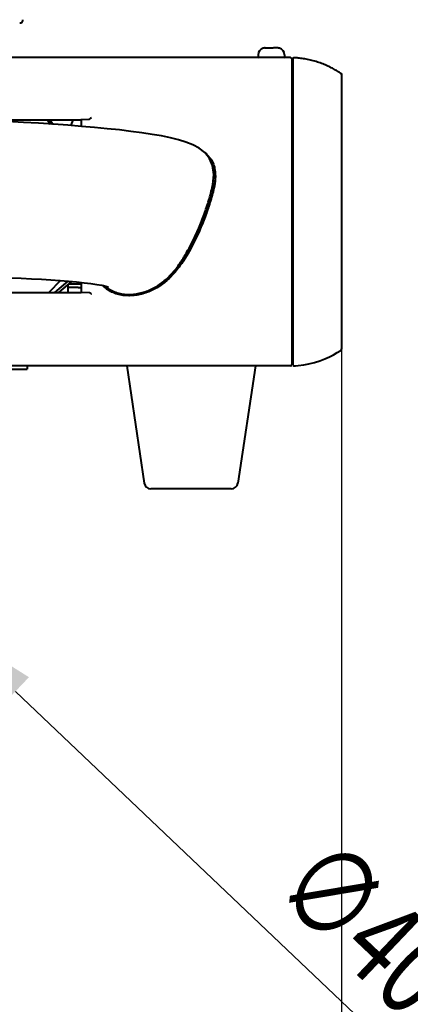
# Model space of a CAD drawing. Units: millimetres. Extents: x -902 to 2841, y -2687 to 2606.
# Drawn here: x 872 to 992, y 22 to 323 of the extents above; entities that cross this region are included whole.
import ezdxf

# ---------------------------------------------------------------- set-up
doc = ezdxf.new("R2010")
doc.units = ezdxf.units.MM
doc.header["$LTSCALE"] = 81.675
doc.header["$PDSIZE"] = 0.01
doc.layers.get('0').update_dxf_attribs({"linetype": 'CONTINUOUS', "lineweight": 40})
doc.layers.get('Defpoints').update_dxf_attribs({"color": 27, "linetype": 'CONTINUOUS', "lineweight": 13})
doc.layers.add('dim', color=50, linetype='CONTINUOUS', lineweight=25)
doc.styles.add('ISO', font='ISOCP.SHX', dxfattribs={"bigfont": 'gbcbig.shx'})
doc.dimstyles.new('DIMSTYLE_1_4533', dxfattribs={"dimtxt": 37.5, "dimasz": 30, "dimexe": 9.375, "dimexo": 9.375, "dimgap": 11.25, "dimtad": 1, "dimdsep": 46, "dimtxsty": 'ISO', "dimblk": '_FILLED', "dimblk1": '_FILLED', "dimblk2": '_FILLED', "dimcen": 0.09, "dimadec": 1, "dimazin": 2, "dimtp": 0.01, "dimtm": 0.01, "dimtfac": 1, "dimtmove": 0, "dimatfit": 0, "dimldrblk": '_FILLED', "dimfxl": 0, "dimtolj": 1, "dimarcsym": 0})

# ---------------------------------------------------------------- blocks, each defined once
blk = doc.blocks.new('_FILLED')
at = {"color": 0, "linetype": 'ByBlock'}
blk.add_solid([(0, 0), (-1, 0.2), (-1, -0.2)], dxfattribs=at)
blk = doc.blocks.new('*D36')
at = {"layer": 'Defpoints', "color": 0}
for p in [(638.72, 280.87), (970.54, 247.17), (970.54, -78.68)]:
    blk.add_point(p, dxfattribs=at)
at = {"layer": 'dim', "color": 0, "lineweight": -2}
for p, q in [((638.72, 271.5), (638.72, -88.05)), ((970.54, 237.8), (970.54, -88.05)), ((668.72, -78.68), (940.54, -78.68))]:
    blk.add_line(p, q, dxfattribs=at)
at = {"layer": 'dim', "color": 0, "lineweight": -2, "xscale": 30, "yscale": 30, "zscale": 30, "rotation": 180}
blk.add_blockref('_FILLED', (638.72, -78.68), dxfattribs=at)
at = {"layer": 'dim', "color": 0, "lineweight": -2, "xscale": 30, "yscale": 30, "zscale": 30}
blk.add_blockref('_FILLED', (970.54, -78.68), dxfattribs=at)
at = {"layer": 'dim', "color": 0, "insert": (813.94, 32.57), "char_height": 37.5, "attachment_point": 2, "style": 'ISO'}
blk.add_mtext('\\A1;13"\\P332mm', dxfattribs=at)
blk = doc.blocks.new('*D51')
at = {"layer": 'Defpoints', "color": 0}
for p in [(782.58, 160.03), (849.35, 138.4), (828.43, 116.41)]:
    blk.add_point(p, dxfattribs=at)
at = {"layer": 'dim', "color": 0, "lineweight": -2}
for p, q in [((781.76, 202.7), (760.02, 223.38)), ((789.04, 166.82), (809.96, 188.81)), ((803.49, 182.02), (849.35, 138.4)), ((834.89, 123.2), (855.81, 145.19)), ((871.09, 117.72), (1087.79, -88.42))]:
    blk.add_line(p, q, dxfattribs=at)
at = {"layer": 'dim', "color": 0, "lineweight": -2, "xscale": 30, "yscale": 30, "zscale": 30}
for p, rotation in [((803.49, 182.02), 316.4304859926883), ((849.35, 138.4), 136.4304859926883)]:
    blk.add_blockref('_FILLED', p, dxfattribs=dict(at, rotation=rotation))
at = {"layer": 'dim', "color": 0, "insert": (1051.33, 2.26), "char_height": 37.5, "attachment_point": 5, "rotation": 316.4305, "style": 'ISO'}
blk.add_mtext('\\A1;\\Fisocp.shx,gbcbig.shx;\\W0.75;\\T0.9;\\C2;{\\H0.7x;\\S∅1.6"-∅2.4"^ ∅40mm-∅60mm;}', dxfattribs=at)

msp = doc.modelspace()

# ---------------------------------------------------------------- linework, layer by layer
for p, q in [((946.67, 314), (946.674, 313.981)), ((947.244, 314.106), (948.552, 314.106)), ((948.574, 313.981), (948.552, 314.106)), ((949.752, 314.106), (949.73, 313.981)), ((951.06, 314.106), (949.752, 314.106)), ((951.63, 313.981), (951.633, 314)), ((954.952, 311.127), (654.352, 311.127)), ((945.152, 311.982), (945.152, 311.306)), ((953.152, 311.982), (953.152, 311.306)), ((955.452, 217.556), (955.452, 310.627)), ((955.652, 310.602), (955.652, 217.577)), ((955.652, 310.594), (955.652, 310.584)), ((956.027, 311.086), (955.83, 310.984)), ((956.181, 311.101), (956.027, 311.086)), ((956.19, 311.092), (956.185, 311.1)), ((955.633, 308.323), (955.452, 308.334)), ((955.594, 308.327), (955.486, 308.332)), ((955.633, 308.324), (955.559, 308.328)), ((970.348, 306.313), (970.202, 306.43)), ((970.366, 306.295), (970.202, 306.43)), ((970.578, 305.971), (970.366, 306.295)), ((970.652, 305.595), (970.578, 305.971)), ((970.652, 222.582), (970.652, 305.595)), ((857.544, 292.179), (891.152, 292.179)), ((880.892, 292.179), (881.712, 290.875)), ((881.551, 292.179), (882.399, 290.83)), ((888.134, 290.409), (888.752, 292.179)), ((891.152, 292.228), (891.152, 290.17)), ((891.298, 292.24), (893.496, 292.318)), ((923.236, 251.523), (923.31, 251.654)), ((923.653, 251.28), (923.325, 250.722)), ((923.709, 251.379), (923.653, 251.28)), ((884.867, 243.113), (881.247, 239.499)), ((883.124, 239.499), (887.208, 242.926)), ((884.368, 239.499), (888.331, 242.824)), ((887.152, 239.499), (887.152, 241.834)), ((890.252, 240.956), (887.152, 240.956)), ((891.152, 242.006), (887.357, 242.006)), ((891.152, 242.545), (891.152, 239.449)), ((806.152, 239.499), (891.152, 239.499)), ((887.152, 239.513), (891.159, 239.513)), ((893.67, 239.352), (891.298, 239.437)), ((970.652, 230.534), (970.652, 236.193)), ((970.652, 230.43), (970.652, 230.534)), ((970.652, 228.869), (970.652, 230.43)), ((970.652, 226.965), (970.652, 227.048)), ((970.652, 225.721), (970.652, 226.965)), ((955.537, 219.853), (955.652, 219.858)), ((954.952, 217.056), (654.352, 217.056)), ((874.652, 217.056), (874.652, 216.056)), ((905.027, 217.056), (910.396, 181.26)), ((944.277, 217.056), (938.907, 181.26)), ((956.017, 217.108), (956.065, 217.087)), ((956.223, 217.08), (956.489, 217.099)), ((808.402, 216.056), (874.652, 216.056)), ((936.929, 179.556), (912.374, 179.556))]:
    msp.add_line(p, q)
for points in [[(955.83, 310.984), (955.698, 310.811), (955.652, 310.602)], [(970.202, 306.43), (970.094, 306.501), (969.848, 306.659), (969.586, 306.824), (969.31, 306.994), (969.021, 307.167), (968.721, 307.342), (968.409, 307.519), (968.087, 307.697), (967.755, 307.874), (967.414, 308.05), (967.066, 308.224), (966.709, 308.397), (966.346, 308.566), (965.976, 308.733), (965.6, 308.895), (965.219, 309.054), (964.833, 309.208), (964.443, 309.357), (964.045, 309.502), (963.635, 309.645), (963.218, 309.783), (962.795, 309.915), (962.368, 310.042), (961.938, 310.161), (961.506, 310.274), (961.074, 310.38), (960.643, 310.479), (960.214, 310.57), (959.788, 310.654), (959.367, 310.73), (958.95, 310.8), (958.539, 310.861), (958.137, 310.916), (957.745, 310.964), (957.364, 311.005), (956.998, 311.04), (956.652, 311.069), (956.33, 311.091), (956.181, 311.101)], [(970.202, 306.43), (970.094, 306.501), (969.848, 306.659), (969.586, 306.824)], [(970.652, 305.595), (970.573, 305.984), (970.348, 306.313)], [(931.089, 271.464), (931.277, 272.466), (931.554, 275.49), (931.238, 278.189), (930.311, 280.388), (928.872, 282.16), (927.138, 283.508), (925.206, 284.547), (923.099, 285.38), (920.813, 286.078), (918.35, 286.682), (915.679, 287.227), (912.778, 287.73), (909.651, 288.201), (906.32, 288.641), (902.811, 289.054), (899.12, 289.444), (895.257, 289.814), (891.229, 290.164), (887.041, 290.496), (882.691, 290.811), (878.178, 291.109), (873.507, 291.391), (868.679, 291.657)], [(888.135, 290.411), (887.041, 290.497), (882.691, 290.812), (882.398, 290.832)], [(923.325, 250.722), (922.145, 248.845), (919.797, 245.692), (917.211, 243.053), (914.388, 241.011), (911.415, 239.58), (908.4, 238.745), (905.443, 238.495), (902.646, 238.839), (900.133, 239.786)], [(869.609, 243.935), (872.881, 243.802), (876.023, 243.656), (879.04, 243.496), (881.931, 243.319), (884.688, 243.127), (887.3, 242.919), (889.752, 242.694), (892.029, 242.452), (894.099, 242.196), (895.924, 241.93), (897.455, 241.661), (898.629, 241.409), (899.359, 241.212), (899.438, 241.187)], [(900.133, 239.786), (898.067, 241.318), (897.869, 241.572)], [(970.652, 227.75), (970.652, 228.555), (970.652, 229.955)], [(955.452, 219.851), (955.518, 219.853), (955.6, 219.855), (955.652, 219.857)], [(956.177, 217.077), (957.367, 217.162), (959.069, 217.374), (960.618, 217.661), (962.3, 218.079), (963.922, 218.592), (965.448, 219.179), (966.85, 219.814), (968.127, 220.478), (969.219, 221.115), (970.096, 221.676), (970.21, 221.753)], [(955.826, 217.198), (956.047, 217.088), (956.178, 217.078)], [(956.177, 217.078), (956.177, 217.078), (956.176, 217.077), (956.177, 217.077), (956.177, 217.077)]]:
    msp.add_lwpolyline(points)
for centre, radius, start, end in [((872.4, 322.713), 1, 270.00271, 0.07754), ((947.252, 311.982), 2.1, 106.27389, 180), ((947.337, 311.843), 2.238, 104.7951, 107.22178), ((947.339, 311.833), 2.249, 102.34789, 104.79474), ((949.022, 304.146), 10.118, 101.58267, 102.34866), ((949.024, 304.139), 10.125, 101.2104, 101.58272), ((949.025, 304.133), 10.131, 100.84139, 101.2104), ((949.027, 304.123), 10.141, 100.12475, 100.84133), ((949.141, 305.649), 8.351, 89.92194, 93.89249), ((949.163, 305.65), 8.35, 86.10741, 90.07312), ((949.277, 304.123), 10.141, 79.15867, 79.87525), ((949.279, 304.133), 10.131, 78.7896, 79.15861), ((949.28, 304.139), 10.125, 78.41728, 78.7896), ((949.281, 304.146), 10.118, 77.65134, 78.41733), ((950.964, 311.833), 2.249, 75.20526, 77.65211), ((950.967, 311.843), 2.238, 72.77822, 75.2049), ((951.052, 311.982), 2.1, 0, 73.72611), ((945.452, 311.306), 0.3, 180, 217.03954), ((952.852, 311.306), 0.3, 322.96046, 0), ((954.952, 310.627), 0.5, 0, 90), ((955.402, 307.556), 2.25, 83.54101, 88.69701), ((956.152, 310.594), 0.5, 85.83562, 180), ((956.152, 310.593), 0.5, 85.62741, 179.99997), ((954.04, 282.903), 25.471, 86.57974, 86.82245), ((954.402, 283.603), 24.753, 87.23983, 87.45269), ((969.652, 305.587), 1, 359.99998, 41.41715), ((918.547, 275.315), 13.473, 359.39235, 0.14075), ((918.012, 275.502), 14.099, 358.62725, 359.39059), ((903.113, 277.243), 29.052, 348.30617, 348.79842), ((855.775, 289.493), 77.919, 337.23488, 339.20009), ((853.06, 290.535), 80.827, 339.19323, 339.70012), ((857.599, 288.741), 75.945, 335.55926, 337.22544), ((857.577, 288.74), 75.965, 333.38702, 335.56639), ((866.113, 284.331), 65.873, 330.26009, 332.99074), ((866.288, 284.262), 66.17, 330.20117, 332.97413), ((860.592, 287.238), 72.596, 332.92513, 333.38159), ((876.547, 278.426), 53.885, 329.35976, 330.04913), ((875.19, 279.219), 55.939, 329.87522, 330.037), ((890.252, 263.456), 22.5, 270, 272.32045), ((904.012, 247.209), 8.369, 222.37892, 232.45055), ((904.058, 247.066), 7.856, 226.75435, 231.5675), ((904.103, 247.122), 7.928, 231.56223, 233.03164), ((969.652, 222.582), 1, 303.9685, 0), ((969.652, 222.597), 1, 339.39836, 355.09067), ((954.796, 244.753), 24.91, 271.50886, 271.96919), ((954.952, 217.556), 0.5, 270, 0), ((956.152, 217.577), 0.5, 186.54444, 215.23243), ((956.152, 217.576), 0.5, 229.35826, 272.87116), ((956.152, 217.577), 0.5, 250.2364, 263.60931), ((956.152, 217.589), 0.5, 250.61766, 274.15146), ((912.374, 181.556), 2, 188.53077, 270), ((936.929, 181.556), 2, 270, 351.46923)]:
    msp.add_arc(centre, radius, start, end)
for centre, start_param, end_param in [((893.566, 292.817), 3.8746309, 4.7996554), ((893.566, 238.852), 0.0872665, 0.6632251)]:
    msp.add_ellipse(centre, major_axis=(0.383, 0.383), ratio=0.8390996, start_param=start_param, end_param=end_param)
for points, knots in [([(891.152, 292.228), (891.152, 292.231), (891.171, 292.231), (891.193, 292.236), (891.242, 292.238), (891.277, 292.24), (891.298, 292.24)], [0, 0, 0, 0, 0.0690912, 0.262821, 0.5770548, 1, 1, 1, 1]), ([(893.92, 292.531), (893.946, 292.561), (894.06, 292.689), (894.18, 292.813), (894.273, 292.904)], [0, 0, 0, 0, 0.2371844, 1, 1, 1, 1]), ([(928.965, 282.053), (929.467, 281.659), (930.384, 280.763), (931.385, 279.121), (931.923, 277.271), (932.019, 275.991), (932.02, 275.348)], [0, 0, 0, 0, 0.2505245, 0.4984137, 0.7473096, 1, 1, 1, 1]), ([(932.108, 275.164), (932.1, 274.844), (932.026, 273.56), (931.816, 272.287), (931.614, 271.343)], [0, 0, 0, 0, 0.2489556, 1, 1, 1, 1]), ([(924.802, 254.416), (925.494, 255.768), (926.794, 258.515), (928.488, 262.746), (929.945, 267.058), (930.783, 269.979), (931.089, 271.464)], [0, 0, 0, 0, 0.2502323, 0.5002998, 0.7502394, 1, 1, 1, 1]), ([(931.614, 271.343), (931.296, 269.852), (930.446, 266.913), (928.972, 262.573), (927.254, 258.313), (925.937, 255.548), (925.237, 254.186)], [0, 0, 0, 0, 0.2492646, 0.4994655, 0.7496648, 1, 1, 1, 1]), ([(931.561, 271.354), (931.249, 269.843), (930.394, 266.868), (929.402, 263.942), (928.866, 262.493)], [0, 0, 0, 0, 0.4998058, 1, 1, 1, 1]), ([(923.325, 250.722), (922.688, 249.654), (921.337, 247.565), (919, 244.655), (916.256, 242.12), (913.598, 240.486), (911.316, 239.507), (909.535, 238.954), (907.704, 238.597), (905.237, 238.404), (902.748, 238.692), (900.444, 239.561), (899.393, 240.203), (898.911, 240.574)], [0, 0, 0, 0, 0.125651, 0.2510843, 0.3762198, 0.5013928, 0.5641314, 0.6268356, 0.6895393, 0.7521956, 0.8766221, 0.9385146, 1, 1, 1, 1]), ([(899.335, 240.787), (900.291, 240.067), (902.549, 239.056), (906.181, 238.735), (909.774, 239.323), (913.147, 240.659), (916.19, 242.616), (918.794, 245.108), (921.014, 247.926), (922.301, 249.938), (922.909, 250.964)], [0, 0, 0, 0, 0.124879, 0.2504059, 0.3759973, 0.5013673, 0.6264124, 0.7511369, 0.8756435, 1, 1, 1, 1]), ([(891.298, 239.437), (891.277, 239.437), (891.242, 239.439), (891.193, 239.441), (891.171, 239.446), (891.152, 239.446), (891.152, 239.449)], [0, 0, 0, 0, 0.4236057, 0.737601, 0.9309577, 1, 1, 1, 1]), ([(894.273, 238.939), (894.242, 238.969), (894.128, 239.08), (894.01, 239.189), (893.92, 239.262)], [0, 0, 0, 0, 0.2710182, 1, 1, 1, 1])]:
    msp.add_open_spline(points, degree=3, knots=knots)
for points in [[(932.019, 275.172), (932.007, 273.973), (931.844, 272.775), (931.611, 271.599)], [(925.237, 254.186), (924.733, 253.205), (924.207, 252.234), (923.653, 251.28)]]:
    msp.add_open_spline(points, degree=3)

# ---------------------------------------------------------------- dimensions: what is measured, and where the dimension line sits
at = {"layer": 'dim'}
dim = msp.add_linear_dim(base=(849.35, 138.4), p1=(782.577, 160.032), p2=(828.433, 116.411), angle=316.43049, text='\\Fisocp.shx,gbcbig.shx;\\W0.75;\\T0.9;\\C2;{\\H0.7x;\\S∅1.6"-∅2.4"^ ∅40mm-∅60mm;}', dimstyle='DIMSTYLE_1_4533', override={"dimtxsty": 'ISO', "dimblk": '_FILLED', "dimblk1": '_FILLED', "dimblk2": '_FILLED'}, dxfattribs=at)
dim.commit()
dim.dimension.update_dxf_attribs({"geometry": '*D51', "text_midpoint": (1023.365, -27.136), "dimtype": 161})
dim = msp.add_linear_dim(base=(970.541, -78.676), p1=(638.72, 280.874), p2=(970.541, 247.174), text='13"\\P332mm', dimstyle='DIMSTYLE_1_4533', override={"dimtxsty": 'ISO', "dimblk": '_FILLED', "dimblk1": '_FILLED', "dimblk2": '_FILLED'}, dxfattribs=at)
dim.commit()
dim.dimension.update_dxf_attribs({"geometry": '*D36', "text_midpoint": (813.936, -78.676), "dimtype": 160})

doc.saveas('drawing.dxf')
